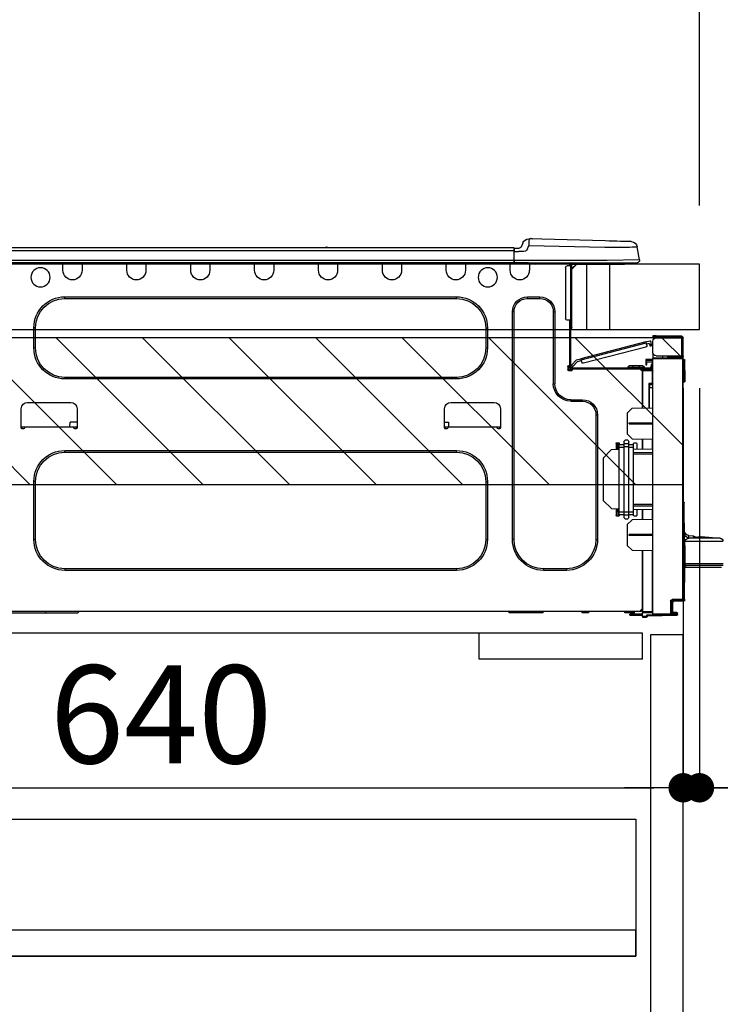
# Model space of a CAD drawing. Extents: x 83844 to 110317, y -22065 to -13195.
# Drawn here: x 108286 to 108715, y -19466 to -18863 of the extents above; entities that cross this region are included whole.
import ezdxf

# ---------------------------------------------------------------- set-up
doc = ezdxf.new("R2010")
doc.units = 0
doc.header["$LTSCALE"] = 50
doc.header["$MEASUREMENT"] = 0
doc.linetypes.add('HIDDEN', pattern=[0.375, 0.25, -0.125])
doc.layers.get('0').update_dxf_attribs({"linetype": 'CONTINUOUS'})
doc.layers.get('DEFPOINTS').update_dxf_attribs({"color": 146, "linetype": 'CONTINUOUS'})
for name, color, linetype in [('121-キャビネット（中）', 253, 'HIDDEN'), ('126-甲板', 2, 'CONTINUOUS'), ('150-機器', 8, 'CONTINUOUS'), ('166-寸法B', 11, 'CONTINUOUS'), ('180-補助', 161, 'CONTINUOUS')]:
    doc.layers.add(name, color=color, linetype=linetype)
doc.styles.add('KH001', font='txt')
doc.dimstyles.new('KH1xx030', dxfattribs={"dimscale": 30, "dimtxt": 2, "dimasz": 0.6, "dimexe": 0.3, "dimexo": 1.2, "dimgap": 0.5, "dimtad": 3, "dimdec": 1, "dimdsep": 46, "dimlunit": 6, "dimtxsty": 'KH001', "dimblk": 'DOT', "dimcen": 1, "dimdle": 1, "dimclrd": 256, "dimclre": 256, "dimclrt": 256, "dimadec": 0, "dimazin": 0, "dimtfac": 1, "dimtdec": 1, "dimtix": 1, "dimtmove": 2, "dimatfit": 3, "dimldrblk": 'CLOSEDBLANK', "dimfxl": 1, "dimtolj": 1, "dimtzin": 0, "dimlwd": -1, "dimlwe": -1, "dimarcsym": 0})

# ---------------------------------------------------------------- blocks, each defined once
blk = doc.blocks.new('_Dot')
at = {"color": 0, "linetype": 'ByBlock', "lineweight": -2}
blk.add_line((-0.5, 0), (-1, 0), dxfattribs=at)
at = {"color": 0, "linetype": 'ByBlock', "const_width": 0.5}
blk.add_lwpolyline([(-0.25, 0, 1), (0.25, 0, 1)], format="xyb", close=True, dxfattribs=at)
blk = doc.blocks.new('*D146')
at = {"layer": '166-寸法B', "transparency": 16777216}
for p, q in [((107902.54, -18740.54), (107902.54, -18688.05)), ((108702.54, -18976.51), (108702.54, -18688.05)), ((108684.54, -18697.05), (107920.54, -18697.05))]:
    blk.add_line(p, q, dxfattribs=at)
at = {"layer": 'DEFPOINTS', "color": 0, "transparency": 16777216}
for p in [(107902.54, -18697.05), (107902.54, -18776.54), (108702.54, -19012.51)]:
    blk.add_point(p, dxfattribs=at)
at = {"layer": '166-寸法B', "transparency": 16777216, "xscale": 18, "yscale": 18, "zscale": 18, "rotation": 180}
blk.add_blockref('_Dot', (107902.54, -18697.05), dxfattribs=at)
at = {"layer": '166-寸法B', "transparency": 16777216, "xscale": 18, "yscale": 18, "zscale": 18}
blk.add_blockref('_Dot', (108702.54, -18697.05), dxfattribs=at)
at = {"layer": '166-寸法B', "transparency": 16777216, "insert": (108302.54, -18652.05), "char_height": 60, "attachment_point": 5, "style": 'KH001'}
blk.add_mtext('\\A1;800', dxfattribs=at)
blk = doc.blocks.new('_ClosedBlank')
at = {"color": 0, "linetype": 'ByBlock', "lineweight": -2}
for p, q in [((-1, 0.167), (0, 0)), ((-1, 0.167), (-1, -0.167)), ((0, 0), (-1, -0.167))]:
    blk.add_line(p, q, dxfattribs=at)
blk = doc.blocks.new('HT-F6S_D')
at = {"layer": '150-機器', "color": 13, "linetype": 'Continuous'}
for p, q in [((3.67, 12.98), (3.87, 12.98)), ((3.87, 12.98), (4.46, 13)), ((4.46, 13), (5.41, 13.02)), ((5.41, 13.02), (6.72, 13.06)), ((6.72, 13.06), (8.35, 13.1)), ((8.35, 13.1), (10.25, 13.15)), ((10.25, 13.15), (12.39, 13.2)), ((12.39, 13.2), (14.7, 13.26)), ((14.7, 13.26), (17.14, 13.33)), ((17.14, 13.33), (19.64, 13.39)), ((19.64, 13.39), (66.27, 14.62)), ((66.27, 14.62), (66.27, 14.54)), ((66.27, 14.54), (66.27, 14.32)), ((66.27, 14.32), (66.28, 13.96)), ((66.28, 13.96), (66.3, 13.47)), ((66.3, 13.47), (66.31, 12.88)), ((66.31, 12.88), (66.33, 12.2)), ((66.33, 12.2), (66.35, 11.46)), ((66.37, 14.62), (66.37, 14.62)), ((69.98, 12.21), (70.9, 10.02)), ((69.98, 12.21), (70.9, 10.02)), ((69.98, 12.21), (69.98, 12.21)), ((-1.45, 1.72), (-0.08, 9.72)), ((0.12, 9.72), (-0.08, 9.72)), ((0.72, 9.71), (0.12, 9.72)), ((1.71, 9.7), (0.72, 9.71)), ((3.06, 9.68), (1.71, 9.7)), ((4.76, 9.66), (3.06, 9.68)), ((6.76, 9.64), (4.76, 9.66)), ((9.02, 9.61), (6.76, 9.64)), ((11.5, 9.58), (9.02, 9.61)), ((14.15, 9.55), (11.5, 9.58)), ((16.92, 9.51), (14.15, 9.55)), ((19.74, 9.48), (16.92, 9.51)), ((66.37, 10.7), (19.74, 9.48)), ((66.35, 11.46), (66.37, 10.7)), ((67.28, 8.51), (66.37, 10.7)), ((67.28, 8.51), (67.81, 7.65)), ((67.81, 7.65), (68.43, 7.2)), ((68.43, 7.2), (69.74, 6.87)), ((69.74, 6.87), (72.7, 6.85)), ((70.9, 10.02), (70.9, 10.02)), ((72.7, 8.81), (75.31, 8.81)), ((75.31, 6.85), (72.7, 6.85)), ((75.31, 7.24), (75.31, 8.91)), ((75.31, 8.81), (75.31, 7.24)), ((75.31, 8.32), (75.31, 7.24)), ((75.31, 0.59), (75.31, 7.24)), ((75.61, 7.24), (75.31, 7.24)), ((75.61, 9.2), (429.43, 9.2)), ((75.61, 9.2), (75.61, 9.17)), ((75.61, 9.17), (75.61, 9.05)), ((75.61, 9.05), (75.61, 8.87)), ((75.61, 8.87), (75.61, 8.63)), ((75.61, 8.63), (75.61, 8.33)), ((75.61, 8.33), (75.61, 7.99)), ((75.61, 7.99), (75.61, 7.63)), ((75.61, 7.63), (75.61, 7.24)), ((75.61, 7.24), (75.61, 1.47)), ((75.61, 7.24), (429.43, 7.24)), ((189.82, 9.4), (191.08, 9.4)), ((190.4, 9.69), (190.49, 9.69)), ((190.49, 9.69), (190.49, 9.69)), ((-1.45, 1.72), (18.37, 1.47)), ((18.37, 0), (0, 0)), ((8.76, -0.88), (8.76, 0)), ((18.37, 1.47), (75.31, 1.47)), ((75.31, 0), (18.37, 0)), ((38.13, 0), (38.13, -0.88)), ((62.47, -0.74), (62.44, 0)), ((64.43, -0.69), (64.4, 0)), ((66.08, 0), (66.08, -0.69)), ((66.67, 0), (66.67, -0.1)), ((67.34, 0), (67.34, -0.1)), ((67.34, 0), (67.34, -0.1)), ((70.6, -0.1), (70.59, 0)), ((70.6, -0.1), (70.59, 0)), ((71.58, -0.1), (71.57, 0)), ((71.58, -0.1), (71.57, 0)), ((71.58, -0.1), (71.57, 0)), ((71.58, -0.1), (71.57, 0)), ((71.57, 0), (71.58, -0.1)), ((71.57, 0), (71.58, -0.1)), ((71.57, 0), (71.58, -0.1)), ((71.57, 0), (71.58, -0.1)), ((73.54, -0.1), (73.53, 0)), ((75.31, 0.59), (75.31, 0)), ((75.31, 0), (429.72, 0)), ((75.61, 1.47), (429.43, 1.47)), ((77.24, -0.1), (77.24, 0)), ((77.83, -0.69), (77.83, 0)), ((105.24, 0), (105.24, -0.69)), ((105.83, 0), (105.83, -0.1)), ((116.41, -0.1), (116.41, 0)), ((116.99, -0.69), (116.99, 0)), ((144.41, 0), (144.41, -0.69)), ((144.99, 0), (144.99, -0.1)), ((155.57, -0.1), (155.57, 0)), ((156.15, -0.69), (156.15, 0)), ((183.57, 0), (183.57, -0.69)), ((184.15, 0), (184.15, -0.1)), ((194.73, -0.1), (194.73, 0)), ((195.31, -0.69), (195.31, 0)), ((222.73, 0), (222.73, -0.69)), ((223.31, 0), (223.31, -0.1)), ((233.89, -0.1), (233.89, 0)), ((234.48, -0.69), (234.48, 0)), ((261.89, 0), (261.89, -0.69)), ((262.48, 0), (262.48, -0.1)), ((273.05, -0.1), (273.05, 0)), ((273.64, -0.69), (273.64, 0)), ((301.05, 0), (301.05, -0.69)), ((301.64, 0), (301.64, -0.1)), ((312.21, -0.1), (312.21, 0)), ((312.8, -0.69), (312.8, 0)), ((340.21, 0), (340.21, -0.69)), ((340.8, 0), (340.8, -0.1)), ((351.37, -0.1), (351.37, 0)), ((351.96, -0.69), (351.96, 0)), ((8.76, -0.88), (7.78, -0.88)), ((38.13, -0.88), (8.76, -0.88)), ((37.01, -0.88), (39.94, -3.82)), ((37.27, -0.88), (39.94, -3.56)), ((39.94, -0.88), (38.13, -0.88)), ((39.94, -1.86), (39.94, -0.88)), ((39.94, -35.15), (39.94, -1.86)), ((39.94, -1.86), (40.92, -1.86)), ((40.53, -0.1), (40.73, -0.1)), ((40.73, -0.1), (40.73, -0.29)), ((40.92, -0.49), (40.92, -0.88)), ((40.92, -0.88), (40.92, -1.86)), ((40.92, -1.86), (40.92, -35.15)), ((40.92, -1.86), (42.88, -1.86)), ((41.51, -0.2), (41.51, -1.86)), ((42.1, -0.2), (41.51, -0.2)), ((43.86, -2.84), (43.86, -34.17)), ((64.43, -0.69), (62.47, -0.74)), ((65, -0.67), (64.43, -0.69)), ((65.55, -0.66), (65, -0.67)), ((66.06, -0.65), (65.55, -0.66)), ((66.08, -0.64), (65.62, -0.66)), ((66.08, -0.64), (66.06, -0.65)), ((66.08, -0.69), (77.83, -0.69)), ((66.08, -0.69), (66.08, -4.6)), ((66.67, -0.1), (77.24, -0.1)), ((77.83, -4.6), (77.83, -0.69)), ((105.24, -0.69), (116.99, -0.69)), ((105.24, -0.69), (105.24, -4.6)), ((105.83, -0.1), (116.41, -0.1)), ((116.99, -4.6), (116.99, -0.69)), ((144.41, -0.69), (156.15, -0.69)), ((144.41, -0.69), (144.41, -4.6)), ((144.99, -0.1), (155.57, -0.1)), ((156.15, -4.6), (156.15, -0.69)), ((183.57, -0.69), (195.31, -0.69)), ((183.57, -0.69), (183.57, -4.6)), ((184.15, -0.1), (194.73, -0.1)), ((195.31, -4.6), (195.31, -0.69)), ((222.73, -0.69), (234.48, -0.69)), ((222.73, -0.69), (222.73, -4.6)), ((223.31, -0.1), (233.89, -0.1)), ((234.48, -4.6), (234.48, -0.69)), ((261.89, -0.69), (273.64, -0.69)), ((261.89, -0.69), (261.89, -4.6)), ((262.48, -0.1), (273.05, -0.1)), ((273.64, -4.6), (273.64, -0.69)), ((301.05, -0.69), (312.8, -0.69)), ((301.05, -0.69), (301.05, -4.6)), ((301.64, -0.1), (312.21, -0.1)), ((312.8, -4.6), (312.8, -0.69)), ((340.21, -0.69), (351.96, -0.69)), ((340.21, -0.69), (340.21, -4.6)), ((340.8, -0.1), (351.37, -0.1)), ((351.96, -4.6), (351.96, -0.69)), ((67.26, -20.85), (59.62, -20.85)), ((59.62, -21.83), (59.62, -20.85)), ((67.26, -21.83), (59.62, -21.83)), ((67.26, -21.83), (67.26, -20.85)), ((350.78, -20.85), (110.73, -20.85)), ((110.73, -21.83), (110.73, -20.85)), ((350.78, -21.83), (110.73, -21.83)), ((350.78, -21.83), (350.78, -20.85)), ((50.42, -30.06), (50.42, -74.11)), ((51.4, -30.06), (50.42, -30.06)), ((51.4, -30.06), (51.4, -74.11)), ((75.48, -30.06), (76.46, -30.06)), ((75.48, -169.47), (75.48, -30.06)), ((76.46, -169.47), (76.46, -30.06)), ((39.94, -37.5), (39.94, -35.15)), ((40.92, -35.15), (39.94, -35.15)), ((40.73, -35.15), (40.73, -37.5)), ((40.92, -35.15), (40.92, -63.73)), ((40.92, -35.15), (42.88, -35.15)), ((41.51, -35.15), (41.51, -63.05)), ((39.94, -37.5), (40.73, -37.5)), ((39.94, -39.65), (39.94, -37.5)), ((40.73, -37.5), (40.92, -37.5)), ((40.73, -37.5), (40.73, -40.43)), ((40.73, -40.43), (40.92, -40.43)), ((91.73, -39.85), (91.73, -52.18)), ((92.71, -39.85), (91.73, -39.85)), ((92.71, -39.85), (92.71, -52.18)), ((368.8, -39.85), (369.78, -39.85)), ((368.8, -52.18), (368.8, -39.85)), ((369.78, -52.18), (369.78, -39.85)), ((-28.2, -45.9), (-28.2, -46)), ((-28.2, -57.06), (-28.2, -46)), ((-28.2, -46), (-27.12, -46)), ((-27.61, -45.9), (-27.61, -46)), ((-11.55, -44.82), (-27.12, -44.82)), ((-27.12, -45.41), (-11.55, -45.41)), ((-27.12, -46), (-27.12, -57.06)), ((-11.55, -46), (-27.12, -46)), ((-17.82, -45.41), (-17.82, -46)), ((-13.12, -46), (-13.12, -45.41)), ((-11.55, -45.41), (-11.55, -44.82)), ((-11.55, -44.82), (-9.59, -44.82)), ((-9.59, -45.41), (-11.55, -45.41)), ((-9.59, -44.82), (-9.59, -45.41)), ((-9.59, -55.1), (-9.59, -47.95)), ((-5.41, -48.46), (-7.69, -47.87)), ((-9.04, -50.74), (-9.02, -50.69)), ((-9.04, -50.76), (-9.04, -50.74)), ((-7.91, -51.05), (-9.04, -50.76)), ((-9.02, -50.69), (-9, -50.6)), ((-9, -50.6), (-8.97, -50.48)), ((-8.97, -50.48), (-8.93, -50.34)), ((-8.93, -50.34), (-8.89, -50.18)), ((-8.89, -50.18), (-8.85, -50)), ((-8.85, -50), (-8.8, -49.81)), ((-8.8, -49.81), (-8.41, -48.3)), ((-8.8, -49.81), (-7.66, -50.11)), ((-7.9, -51.04), (-7.91, -51.05)), ((-7.89, -50.98), (-7.9, -51.04)), ((-7.86, -50.9), (-7.89, -50.98)), ((-7.83, -50.78), (-7.86, -50.9)), ((-7.8, -50.63), (-7.83, -50.78)), ((-7.75, -50.47), (-7.8, -50.63)), ((-7.71, -50.29), (-7.75, -50.47)), ((-7.66, -50.11), (-7.71, -50.29)), ((-7.66, -50.11), (-7.42, -49.16)), ((-5.71, -49.6), (-7.42, -49.16)), ((-5.95, -50.55), (-5.56, -49.03)), ((-5.56, -49.03), (-5.53, -48.92)), ((34.39, -59.36), (-5.56, -49.03)), ((-5.53, -48.92), (-5.51, -48.81)), ((-5.51, -48.81), (-5.48, -48.72)), ((-5.48, -48.72), (-5.46, -48.63)), ((-5.46, -48.63), (-5.44, -48.56)), ((-5.44, -48.56), (-5.43, -48.51)), ((-5.43, -48.51), (-5.42, -48.47)), ((-5.42, -48.47), (-5.41, -48.46)), ((-5.41, -48.46), (34.54, -58.8)), ((-5.25, -51.74), (32.8, -61.58)), ((92.71, -52.18), (91.73, -52.18)), ((368.8, -52.18), (369.78, -52.18)), ((-29.47, -72.06), (-29.31, -59.71)), ((-28.98, -72.06), (-28.82, -59.71)), ((-28.82, -59.71), (-28.82, -59.23)), ((-28.82, -59.23), (-28.64, -59.23)), ((-28.64, -59.71), (-28.82, -59.71)), ((-28.64, -59.71), (-28.64, -59.23)), ((-28.64, -59.23), (-28.2, -59.32)), ((-27.12, -57.06), (-28.2, -57.06)), ((-28.2, -57.06), (-28.2, -57.16)), ((-28.2, -206.33), (-28.2, -58.88)), ((-28.2, -58.88), (-27.71, -58.88)), ((-27.71, -58.39), (-9.59, -58.23)), ((-9.59, -58.72), (-27.71, -58.88)), ((-27.71, -58.88), (-27.71, -206.33)), ((-27.61, -57.06), (-27.61, -57.16)), ((-11.55, -57.06), (-27.12, -57.06)), ((-19.87, -57.65), (-27.12, -57.65)), ((-19.87, -58.23), (-27.12, -58.23)), ((-19.87, -57.06), (-19.87, -57.51)), ((-19.45, -57.51), (-19.87, -57.51)), ((-19.87, -58.23), (-19.87, -57.65)), ((-19.87, -57.65), (-19.38, -57.65)), ((-19.38, -58.23), (-19.87, -58.23)), ((-19.45, -57.51), (-19.45, -57.06)), ((-19.38, -57.51), (-19.45, -57.51)), ((-19.38, -57.65), (-19.38, -57.06)), ((-19.38, -57.65), (-19.38, -58.23)), ((-19.38, -58.32), (-19.38, -58.23)), ((-18.51, -57.06), (-18.51, -58.31)), ((-15.71, -58.29), (-15.71, -57.06)), ((-9.59, -56.08), (-9.86, -56.08)), ((-9.66, -55.59), (-9.59, -55.59)), ((-9.59, -56.08), (-9.59, -58.23)), ((-9.59, -58.23), (-9.59, -58.72)), ((-9.59, -215.3), (-9.59, -58.72)), ((-9.59, -59.27), (-5.29, -59.2)), ((-5.29, -59.68), (-9.59, -59.76)), ((-5.29, -59.2), (-5.29, -59.68)), ((-5.29, -59.68), (-5.29, -60.71)), ((34, -60.88), (34.39, -59.36)), ((36.61, -60.55), (34.24, -59.93)), ((34.42, -59.25), (34.39, -59.36)), ((34.45, -59.15), (34.42, -59.25)), ((34.47, -59.05), (34.45, -59.15)), ((34.49, -58.96), (34.47, -59.05)), ((34.51, -58.89), (34.49, -58.96)), ((34.53, -58.84), (34.51, -58.89)), ((34.54, -58.8), (34.53, -58.81)), ((34.53, -58.81), (34.53, -58.84)), ((37.24, -59.49), (34.54, -58.8)), ((37.24, -59.49), (40.25, -62.71)), ((-9.11, -66.18), (-9.59, -66.18)), ((-9.11, -65.7), (-3.33, -65.59)), ((-3.33, -66.08), (-9.11, -66.18)), ((-9.11, -66.18), (-9.11, -74)), ((-5.29, -60.71), (-9.1, -60.77)), ((-9.1, -60.77), (-9.1, -62.36)), ((-9.1, -62.36), (-8.52, -62.36)), ((-9.1, -63.34), (-9.1, -62.36)), ((-8.52, -63.34), (-9.1, -63.34)), ((-9.1, -63.73), (-9.1, -63.34)), ((-9.1, -63.73), (-9.1, -65.09)), ((-9.1, -65.09), (-3.33, -65.19)), ((-8.52, -62.36), (-8.52, -63.34)), ((-8.52, -63.73), (-8.52, -63.34)), ((-8.52, -65.1), (-8.52, -64.91)), ((-8.52, -64.91), (-7.93, -64.91)), ((40.34, -64.32), (-7.93, -64.32)), ((-2.25, -64.91), (-7.93, -64.91)), ((-6.56, -64.91), (-6.56, -65.13)), ((-5.87, -61.48), (-5.87, -61.09)), ((-5.29, -61.48), (-5.87, -61.48)), ((-5.87, -62.46), (-5.87, -61.48)), ((-5.29, -62.46), (-5.87, -62.46)), ((-5.36, -60.71), (-5.31, -60.88)), ((-5.31, -60.88), (-5.29, -61.09)), ((-5.29, -61.09), (-5.29, -61.48)), ((-5.29, -61.48), (-5.29, -62.46)), ((-4.21, -63.93), (-4.21, -64.32)), ((-1.27, -63.93), (-4.21, -63.93)), ((-3.43, -63.15), (-1.27, -63.15)), ((-3.33, -65.59), (-3.33, -65.19)), ((-2.25, -65.4), (-3.33, -65.4)), ((-3.33, -65.59), (-3.33, -65.99)), ((-3.33, -65.74), (-2.32, -65.75)), ((-3.33, -88.93), (-3.33, -65.99)), ((-3.33, -65.99), (-2.74, -65.99)), ((-3.33, -66.08), (-3.33, -88.93)), ((-2.25, -65.5), (-2.25, -64.91)), ((39.65, -64.91), (-2.25, -64.91)), ((-1.27, -63.15), (2.64, -63.15)), ((-1.27, -63.15), (-1.27, -63.93)), ((-1.27, -63.93), (-1.27, -64.32)), ((2.64, -63.93), (-1.27, -63.93)), ((2.64, -63.15), (4.8, -63.15)), ((2.64, -63.15), (2.64, -63.93)), ((2.64, -63.93), (2.64, -64.32)), ((5.58, -63.93), (2.64, -63.93)), ((5.58, -63.93), (5.58, -64.32)), ((39.4, -63.51), (36.61, -60.55)), ((39.4, -63.51), (40.25, -62.71)), ((39.53, -63.65), (39.4, -63.51)), ((39.65, -63.78), (39.53, -63.65)), ((39.77, -63.91), (39.65, -63.78)), ((40.34, -64.91), (39.65, -64.91)), ((39.65, -65.5), (39.65, -64.91)), ((42, -65.4), (39.65, -65.4)), ((39.87, -64.01), (39.77, -63.91)), ((41.8, -65.89), (39.85, -65.89)), ((39.95, -64.1), (39.87, -64.01)), ((40.02, -64.17), (39.95, -64.1)), ((40.05, -64.21), (40.02, -64.17)), ((40.07, -64.22), (40.05, -64.21)), ((40.92, -63.42), (40.07, -64.22)), ((42.1, -65.99), (40.14, -65.99)), ((40.25, -62.71), (40.38, -62.85)), ((40.38, -62.85), (40.51, -62.98)), ((40.51, -62.98), (40.63, -63.1)), ((40.63, -63.1), (40.73, -63.21)), ((40.73, -63.21), (40.81, -63.3)), ((40.81, -63.3), (40.87, -63.37)), ((40.87, -63.37), (40.91, -63.41)), ((40.91, -63.41), (40.92, -63.42)), ((41.51, -63.05), (41.51, -63.73)), ((41.51, -63.05), (42.1, -63.05)), ((42, -63.05), (42, -65.5)), ((42.59, -63.54), (42.59, -65.5)), ((-29.47, -72.06), (-28.98, -72.06)), ((-29.46, -72.55), (-29.47, -72.06)), ((-28.98, -72.06), (-28.2, -72.06)), ((-28.97, -72.55), (-28.98, -72.06)), ((110.73, -70.2), (110.73, -71.17)), ((110.73, -70.2), (350.78, -70.2)), ((110.73, -71.17), (350.78, -71.17)), ((350.78, -70.2), (350.78, -71.17)), ((-28.97, -73.03), (-28.97, -72.55)), ((-28.97, -72.55), (-28.2, -72.55)), ((-28.2, -73.03), (-28.97, -73.03)), ((-9.11, -74), (-9.59, -74)), ((-9.59, -74.47), (-9.23, -74.48)), ((-7.64, -76.46), (-9.59, -76.43)), ((-9.11, -74), (-7.16, -74)), ((-7.64, -74.49), (-9.1, -74.49)), ((-8.34, -74.49), (-7.64, -74.51)), ((-7.64, -75.34), (-7.64, -74.49)), ((-7.64, -75.34), (-7.64, -76.46)), ((-7.64, -88.86), (-7.64, -76.46)), ((-7.16, -74), (-7.16, -88.87)), ((51.4, -74.11), (50.42, -74.11)), ((40.63, -83.9), (33.48, -83.9)), ((33.48, -84.88), (33.48, -83.9)), ((40.63, -84.88), (40.63, -83.9)), ((3.13, -89.05), (-9.59, -88.82)), ((6.07, -92.09), (3.13, -89.05)), ((40.63, -84.88), (33.48, -84.88)), ((83.8, -89.48), (83.8, -101.23)), ((114.15, -85.57), (87.72, -85.57)), ((118.07, -101.23), (118.07, -89.48)), ((343.24, -89.48), (343.24, -101.23)), ((373.59, -85.57), (347.16, -85.57)), ((377.51, -101.23), (377.51, -89.48)), ((6.07, -92.09), (6.07, -104.8)), ((24.28, -93.1), (24.28, -169.47)), ((25.26, -93.1), (24.28, -93.1)), ((25.26, -93.1), (25.26, -169.47)), ((4.9, -98.01), (-9.59, -97.93)), ((4.9, -98.67), (-9.59, -98.75)), ((4.9, -98.67), (4.9, -98.01)), ((83.8, -100.64), (85.76, -100.64)), ((84.29, -100.64), (84.27, -101.72)), ((84.29, -101.72), (85.27, -101.72)), ((85.76, -101.23), (85.76, -100.64)), ((85.76, -100.64), (116.11, -100.64)), ((115.61, -97.71), (115.56, -100.64)), ((118.07, -97.71), (115.61, -97.71)), ((116.11, -100.64), (118.07, -100.64)), ((116.11, -100.64), (116.11, -101.23)), ((116.6, -101.72), (117.58, -101.72)), ((117.6, -101.72), (117.58, -100.64)), ((343.24, -97.71), (347.59, -97.71)), ((343.24, -100.64), (345.2, -100.64)), ((343.73, -100.64), (343.72, -101.72)), ((343.73, -101.72), (344.71, -101.72)), ((345.2, -101.23), (345.2, -100.64)), ((345.2, -100.64), (375.55, -100.64)), ((347.64, -100.64), (347.59, -97.71)), ((375.55, -100.64), (377.51, -100.64)), ((375.55, -100.64), (375.55, -101.23)), ((376.04, -101.72), (377.02, -101.72)), ((377.04, -101.72), (377.02, -100.64)), ((3.08, -107.79), (-9.59, -108.01)), ((-9.11, -108), (-9.11, -114.13)), ((-3.33, -114.23), (-3.33, -107.9)), ((-3.33, -107.9), (-3.33, -114.23)), ((3.08, -107.79), (6.07, -104.8)), ((-9.59, -114.12), (2.15, -114.33)), ((0.2, -110.73), (0.2, -114.29)), ((1.66, -110.24), (0.69, -110.24)), ((2.15, -111.36), (2.15, -110.73)), ((2.15, -113.04), (2.15, -111.36)), ((5.09, -111.36), (2.15, -111.36)), ((5.09, -113.04), (2.15, -113.04)), ((2.15, -152.53), (2.15, -113.04)), ((5.09, -111.02), (5.09, -109.89)), ((5.09, -111.02), (8.03, -111.02)), ((5.09, -112.7), (5.09, -111.02)), ((5.09, -152.88), (5.09, -112.7)), ((5.09, -112.7), (8.03, -112.7)), ((8.03, -111.02), (8.03, -109.89)), ((8.03, -112.7), (8.03, -111.02)), ((10.96, -111.36), (8.03, -111.36)), ((8.03, -152.88), (8.03, -112.7)), ((10.96, -113.04), (8.03, -113.04)), ((10.96, -110.73), (10.96, -111.36)), ((10.96, -113.04), (10.96, -111.36)), ((10.96, -152.53), (10.96, -113.04)), ((10.96, -114.48), (15.86, -114.57)), ((12.43, -110.24), (11.45, -110.24)), ((11.84, -114.5), (11.85, -114.35)), ((11.87, -112.78), (11.85, -114.35)), ((11.85, -114.5), (11.85, -114.35)), ((11.85, -114.35), (12.92, -114.35)), ((11.87, -112.71), (11.88, -112.62)), ((11.87, -112.76), (11.87, -112.71)), ((11.87, -112.78), (11.87, -112.76)), ((11.93, -112.78), (11.87, -112.78)), ((11.88, -112.19), (11.89, -112.01)), ((11.88, -112.36), (11.88, -112.19)), ((11.88, -112.5), (11.88, -112.36)), ((11.88, -112.62), (11.88, -112.5)), ((11.92, -110.24), (11.89, -111.82)), ((11.89, -111.82), (11.95, -111.82)), ((11.89, -112.01), (11.89, -111.82)), ((11.91, -114.35), (11.98, -110.24)), ((12.92, -110.73), (12.92, -114.52)), ((20.76, -119.64), (15.86, -114.57)), ((-9.59, -116.29), (2.15, -116.35)), ((2.15, -117.04), (-9.59, -117.1)), ((20.76, -119.64), (20.76, -145.66)), ((350.78, -115.03), (110.73, -115.03)), ((110.73, -116.01), (110.73, -115.03)), ((350.78, -116.01), (110.73, -116.01)), ((350.78, -116.01), (350.78, -115.03)), ((91.73, -134.03), (91.73, -169.47)), ((92.71, -134.03), (91.73, -134.03)), ((92.71, -134.03), (92.71, -169.47)), ((368.8, -169.47), (368.8, -134.03)), ((368.8, -134.03), (369.78, -134.03)), ((369.78, -169.47), (369.78, -134.03)), ((-29.06, -169.19), (-28.78, -149.49)), ((-28.78, -206.41), (-28.78, -147.12)), ((-28.3, -147.12), (-28.78, -147.12)), ((-28.69, -146.82), (-28.67, -146.79)), ((-28.67, -146.79), (-28.59, -146.72)), ((-28.65, -146.78), (-28.2, -146.31)), ((-28.59, -146.72), (-28.47, -146.6)), ((-28.47, -146.6), (-28.45, -146.58)), ((-28.2, -147.01), (-28.3, -147.12)), ((-28.3, -147.12), (-28.3, -206.41)), ((-9.59, -148.11), (2.15, -148.17)), ((2.15, -148.86), (-9.59, -148.92)), ((15.77, -150.64), (10.96, -150.73)), ((11.13, -155.15), (11.21, -150.72)), ((12.3, -155.27), (12.14, -150.71)), ((12.92, -150.69), (12.92, -154.78)), ((15.77, -150.64), (20.76, -145.66)), ((2.15, -150.88), (-9.59, -151.09)), ((-9.11, -151.08), (-9.11, -157.21)), ((-3.33, -157.31), (-3.33, -150.98)), ((-3.33, -150.98), (-3.33, -157.31)), ((0.2, -150.92), (0.2, -154.78)), ((0.69, -155.27), (1.66, -155.27)), ((2.15, -154.22), (2.15, -152.53)), ((5.09, -152.53), (2.15, -152.53)), ((5.09, -154.22), (2.15, -154.22)), ((2.15, -154.78), (2.15, -154.22)), ((5.09, -152.88), (8.03, -152.88)), ((5.09, -154.56), (5.09, -152.88)), ((5.09, -154.56), (8.03, -154.56)), ((5.09, -155.69), (5.09, -154.56)), ((10.96, -152.53), (8.03, -152.53)), ((8.03, -154.56), (8.03, -152.88)), ((10.96, -154.22), (8.03, -154.22)), ((8.03, -155.69), (8.03, -154.56)), ((10.96, -154.22), (10.96, -152.53)), ((10.96, -154.22), (10.96, -154.78)), ((11.45, -155.27), (12.43, -155.27)), ((-9.59, -157.2), (3.13, -157.42)), ((6.07, -160.46), (3.13, -157.42)), ((6.07, -160.46), (6.07, -173.18)), ((-39.14, -167.75), (-50.78, -168.72)), ((-50.78, -168.72), (-31.72, -168.72)), ((-39.14, -168.28), (-39.14, -167.75)), ((-36.21, -168.06), (-37.18, -168.14)), ((-34.25, -167.87), (-34.36, -167.89)), ((-31.68, -167.12), (-34.25, -167.34)), ((-34.25, -167.34), (-34.25, -167.54)), ((-34.25, -167.54), (-34.25, -167.87)), ((-31.72, -168.72), (-31.71, -168.57)), ((-31.71, -168.57), (-31.7, -168.07)), ((-31.7, -168.07), (-31.69, -167.37)), ((-31.69, -167.37), (-31.68, -167.12)), ((-31.68, -167.12), (-31.68, -167.14)), ((-9.59, -166.46), (4.9, -166.54)), ((-9.59, -167.28), (4.9, -167.2)), ((4.9, -167.2), (4.9, -166.54)), ((-29.13, -170.64), (-52.58, -170.64)), ((-29.24, -175.72), (-29.13, -170.64)), ((-29.04, -170.65), (-29.12, -175.73)), ((3.08, -176.17), (6.07, -173.18)), ((25.26, -169.47), (24.28, -169.47)), ((75.48, -169.47), (76.46, -169.47)), ((92.71, -169.47), (91.73, -169.47)), ((368.8, -169.47), (369.78, -169.47)), ((-29.39, -184.53), (-29.24, -175.72)), ((-29.12, -175.73), (-29.26, -184.54)), ((3.08, -176.17), (-9.59, -176.39)), ((-9.11, -176.38), (-9.11, -213.72)), ((-3.33, -212.45), (-3.33, -176.28)), ((-3.33, -176.28), (-3.33, -213.82)), ((-52.77, -184.55), (-29.39, -184.55)), ((-52.76, -185.54), (-29.31, -185.54)), ((-30.21, -186.5), (-51.78, -186.5)), ((-30.21, -186.5), (-29.62, -186.27)), ((-29.62, -186.27), (-29.46, -186.08)), ((-29.46, -186.08), (-29.36, -185.87)), ((-29.39, -184.54), (-29.39, -184.53)), ((-29.39, -184.55), (-29.39, -184.54)), ((-29.36, -185.87), (-29.34, -185.78)), ((-29.32, -184.27), (-29.31, -184.18)), ((-29.32, -184.55), (-29.32, -184.27)), ((-29.32, -184.57), (-29.32, -184.55)), ((-29.32, -184.55), (-29.32, -184.55)), ((-29.31, -185.54), (-29.32, -184.57)), ((-29.31, -184.15), (-29.3, -184.14)), ((-29.31, -184.18), (-29.31, -184.15)), ((-29.3, -184.14), (-29.3, -184.14)), ((-29.3, -184.14), (-29.29, -184.14)), ((-29.29, -184.14), (-29.29, -184.15)), ((-29.29, -184.15), (-29.29, -184.17)), ((-29.29, -184.17), (-29.28, -184.27)), ((-29.28, -184.27), (-29.27, -184.39)), ((-29.27, -184.39), (-29.27, -184.54)), ((-29.27, -184.54), (-29.25, -185.54)), ((-29.26, -184.55), (-29.26, -184.54)), ((-29.26, -184.54), (-29.26, -184.54)), ((-29.26, -184.54), (-29.26, -184.54)), ((-29.26, -184.54), (-29.26, -184.55)), ((-28.78, -184.55), (-29.26, -184.55)), ((-28.97, -206.1), (-29.25, -186.02)), ((43.27, -187.48), (43.27, -188.46)), ((43.27, -187.48), (57.47, -187.48)), ((43.27, -188.46), (57.47, -188.46)), ((57.47, -187.48), (57.47, -188.46)), ((110.73, -187.48), (110.73, -188.46)), ((110.73, -187.48), (350.78, -187.48)), ((110.73, -188.46), (350.78, -188.46)), ((350.78, -187.48), (350.78, -188.46)), ((-28.97, -206.1), (-28.97, -207.36)), ((-28.78, -206.41), (-28.3, -206.41)), ((-28.3, -206.41), (-28.19, -206.41)), ((-21.09, -207.03), (-28.3, -206.9)), ((-28.2, -206.33), (-27.71, -206.33)), ((-27.5, -207.06), (-27.99, -207.06)), ((-27.71, -206.33), (-21.44, -206.38)), ((-21.44, -206.87), (-27.71, -206.82)), ((-27.5, -207.06), (-27.5, -206.91)), ((-21.26, -207.06), (-27.5, -207.06)), ((-21.93, -214.24), (-21.93, -208.08)), ((-21.45, -208.08), (-21.93, -208.08)), ((-21.45, -208.08), (-21.45, -214.72)), ((-20.95, -208.08), (-21.45, -208.08)), ((-21.44, -207.59), (-20.95, -207.59)), ((-21.26, -207.04), (-21.26, -207.02)), ((-21.26, -207.06), (-21.26, -207.04)), ((-21.11, -207.05), (-21.26, -207.06)), ((-21.06, -207.06), (-21.12, -207.05)), ((-21.07, -207.04), (-21.11, -207.05)), ((-20.47, -207.36), (-20.95, -207.36)), ((-20.95, -215.2), (-20.95, -207.36)), ((-20.47, -207.36), (-20.47, -215.2)), ((-24.77, -214.77), (-24.29, -214.77)), ((-24.77, -215.51), (-24.77, -214.77)), ((-24.77, -215.51), (-24.29, -215.51)), ((-24.29, -214.28), (-21.93, -214.24)), ((-21.45, -214.72), (-24.29, -214.77)), ((-24.29, -214.77), (-24.29, -215.51)), ((-24.29, -215.51), (-20.79, -215.57)), ((-6.27, -216.31), (-24.29, -216)), ((-20.47, -215.2), (-20.95, -215.2)), ((-20.47, -215.2), (-9.59, -215.3)), ((-9.59, -215.79), (-20.47, -215.69)), ((-9.59, -213.72), (-9.11, -213.72)), ((-9.59, -215.3), (-9.59, -215.79)), ((-9.59, -215.76), (-5.78, -215.83)), ((-9.11, -213.72), (-3.33, -213.82)), ((-3.33, -214.31), (-9.11, -214.21)), ((-6.27, -216.66), (-6.27, -216.31)), ((-5.78, -216.66), (-6.27, -216.66)), ((-5.78, -215.83), (-5.78, -216.66)), ((-5.78, -216.66), (-3.33, -216.66)), ((-3.33, -217.15), (-5.78, -217.15)), ((-3.33, -212.45), (-2.74, -212.45)), ((-3.33, -212.94), (-2.74, -212.94)), ((-3.33, -213.52), (-2.74, -213.52)), ((-3.33, -213.82), (-3.33, -214.31)), ((-3.33, -216.66), (-3.33, -214.31)), ((-3.33, -215.29), (2.55, -215.29)), ((2.55, -215.87), (-3.33, -215.87)), ((-3.33, -216.66), (-3.33, -217.15)), ((-2.74, -212.45), (-2.74, -212.94)), ((-2.74, -213.52), (-2.74, -212.94)), ((-2.74, -212.94), (-2.25, -212.94)), ((-2.25, -213.52), (-2.74, -213.52)), ((-2.25, -212.93), (-2.25, -212.94)), ((-2.25, -213.52), (-2.25, -212.94)), ((416.18, -213.52), (-2.25, -213.52)), ((1.66, -214.5), (1.66, -213.52)), ((1.66, -214.5), (7.54, -214.5)), ((2.55, -215.29), (2.55, -215.87)), ((2.55, -215.29), (4.5, -215.29)), ((4.5, -215.87), (2.55, -215.87)), ((4.5, -215.87), (4.5, -215.29)), ((7.54, -214.5), (7.54, -213.52)), ((29.86, -213.52), (29.86, -214.5)), ((29.86, -214.5), (33.78, -214.5)), ((33.78, -214.5), (33.78, -213.52)), ((57.66, -214.5), (57.66, -213.52)), ((57.66, -214.5), (78.42, -214.5)), ((78.42, -214.5), (78.42, -213.52)), ((342.85, -214.5), (341.87, -213.52)), ((362.43, -214.5), (342.85, -214.5)), ((362.43, -214.5), (362.43, -213.52)), ((385.54, -214.5), (362.43, -214.5))]:
    blk.add_line(p, q, dxfattribs=at)
for points in [[(-7.16, -74), (-7.22, -74.07), (-7.28, -74.13), (-7.33, -74.18), (-7.39, -74.24), (-7.44, -74.29), (-7.49, -74.34), (-7.53, -74.38), (-7.56, -74.42), (-7.59, -74.45), (-7.61, -74.47), (-7.63, -74.48), (-7.64, -74.49), (-7.64, -74.49)], [(-28.97, -206.1), (-28.96, -206.1), (-28.92, -206.1), (-28.87, -206.1), (-28.79, -206.1), (-28.78, -206.1)], [(-21.93, -214.24), (-21.93, -214.25), (-21.91, -214.26), (-21.9, -214.28), (-21.87, -214.3), (-21.84, -214.34), (-21.8, -214.38), (-21.75, -214.42), (-21.71, -214.47), (-21.65, -214.52), (-21.59, -214.58), (-21.54, -214.64), (-21.48, -214.7), (-21.45, -214.72)], [(-5.78, -215.83), (-5.85, -215.89), (-5.91, -215.95), (-5.96, -216.01), (-6.02, -216.06), (-6.07, -216.11), (-6.12, -216.16), (-6.16, -216.2), (-6.19, -216.24), (-6.22, -216.27), (-6.24, -216.29), (-6.26, -216.3), (-6.27, -216.31), (-6.27, -216.31)]]:
    blk.add_lwpolyline(points, dxfattribs=at)
for centre in [(91.54, -8.91), (365.66, -8.91)]:
    blk.add_circle(centre, 5.87, dxfattribs=at)
for centre, radius, start, end in [((3.78, 9.06), 3.92, 91.5, 170.32664), ((64.9, 14.28), 0.784, 23.5498, 159.4502), ((64.9, 14.28), 0.784, 23.5498, 92.51029), ((66.37, 10.7), 3.92, 22.61987, 91.5), ((66.37, 10.7), 3.92, 22.61987, 87.69565), ((72.7, 10.77), 1.96, 202.61963, 270), ((72.7, 10.77), 1.96, 202.62029, 270), ((75.61, 8.91), 0.294, 90, 179.99996), ((189.43, 9.69), 0.49, 270, 323.1301), ((190.4, 8.96), 0.734, 90, 143.1301), ((190.49, 8.96), 0.734, 36.8699, 90), ((191.47, 9.69), 0.49, 216.8699, 270), ((191.47, 9.69), 0.49, 216.8699, 270), ((0, 1.47), 1.47, 170.32664, 270), ((7.78, 0.1), 0.979, 185.73917, 270), ((78.71, -0.05), 3.46, 153.84204, 169.28834), ((39.94, -0.88), 0.979, 0, 64.15807), ((40.34, -0.49), 0.587, 0, 56.44269), ((40.34, -0.49), 1.17, 0, 24.62432), ((42.1, 0.29), 0.49, 270, 323.1301), ((42.88, -2.84), 0.979, 0, 90), ((71.96, -4.6), 5.87, 180, 0), ((111.12, -4.6), 5.87, 180, 0), ((150.28, -4.6), 5.87, 180, 0), ((189.44, -4.6), 5.87, 180, 0), ((228.6, -4.6), 5.87, 180, 0), ((267.76, -4.6), 5.87, 180, 0), ((306.92, -4.6), 5.87, 180, 0), ((346.08, -4.6), 5.87, 180, 0), ((59.62, -30.06), 9.2, 90, 180), ((59.62, -30.06), 8.22, 90, 180), ((67.26, -30.06), 9.2, 0, 90), ((67.26, -30.06), 8.22, 0, 90), ((110.73, -39.85), 18.99, 90, 180), ((110.73, -39.85), 18.01, 90, 180), ((350.78, -39.85), 18.99, 0, 90), ((350.78, -39.85), 18.01, 0, 90), ((42.88, -34.17), 0.979, 270, 0), ((40.73, -39.65), 0.783, 180, 270), ((-27.12, -45.9), 1.08, 90, 180), ((-27.12, -45.9), 0.49, 90, 180), ((-11.55, -47.95), 1.96, 0, 90), ((-7.84, -48.44), 0.587, 75.5, 165.5), ((-5.01, -50.79), 0.979, 165.5, 255.5), ((110.73, -52.18), 18.99, 180, 270), ((110.73, -52.18), 18.01, 180, 270), ((350.78, -52.18), 18.99, 270, 0), ((350.78, -52.18), 18.01, 270, 0), ((-28.82, -59.72), 0.49, 90, 179.25), ((-29.06, -69.06), 9.34, 88.49928, 91.50072), ((-28.61, -60.42), 0.705, 53.77185, 92.62064), ((-27.12, -57.16), 1.08, 180, 270), ((-27.71, -58.88), 0.49, 90.5, 180), ((-13.68, -58.64), 14.03, 179.0003, 180.9997), ((-27.12, -57.16), 0.49, 180, 270), ((-11.55, -55.1), 1.96, 270, 0), ((-9.1, -66.18), 0.49, 91, 180), ((-2.1, -65.94), 7.02, 178.00156, 181.99844), ((-7.93, -63.73), 1.17, 180, 270), ((-7.93, -63.73), 0.587, 180, 270), ((-6.29, -61.06), 0.414, 356.09646, 55.83637), ((-3.43, -63.93), 0.783, 90, 180), ((-2.74, -65.5), 0.49, 270, 0), ((4.8, -63.93), 0.783, 0, 90), ((33.05, -60.64), 0.979, 255.5, 345.5), ((40.14, -65.5), 0.49, 180, 270), ((40.34, -63.73), 0.587, 270, 0), ((40.34, -63.73), 1.17, 270, 0), ((41.51, -65.5), 0.49, 270, 0), ((42.1, -63.54), 0.49, 0, 90), ((42.1, -65.5), 0.49, 270, 0), ((-29.22, -63.2), 9.36, 268.50114, 271.49886), ((-28.97, -72.55), 0.49, 180.75, 270), ((-9.1, -74), 0.49, 180, 270), ((-2.09, -74.13), 7.02, 179.00154, 182.99811), ((40.63, -74.11), 9.79, 270, 0), ((40.63, -74.11), 10.77, 270, 0), ((33.48, -93.1), 9.2, 90, 180), ((33.48, -93.1), 8.22, 90, 180), ((87.72, -89.48), 3.92, 90, 180), ((114.15, -89.48), 3.92, 0, 90), ((347.16, -89.48), 3.92, 90, 180), ((373.59, -89.48), 3.92, 0, 90), ((84.29, -101.23), 0.49, 180, 270), ((85.27, -101.23), 0.49, 270, 0), ((116.6, -101.23), 0.49, 180, 270), ((117.58, -101.23), 0.49, 270, 0), ((343.73, -101.23), 0.49, 180, 270), ((344.71, -101.23), 0.49, 270, 0), ((376.04, -101.23), 0.49, 180, 270), ((377.02, -101.23), 0.49, 270, 0), ((6.56, -109.89), 1.47, 90, 180), ((6.56, -109.89), 1.47, 0, 90), ((0.69, -110.73), 0.49, 90, 180), ((1.66, -110.73), 0.49, 0, 90), ((11.45, -110.73), 0.49, 90, 180), ((12.43, -110.73), 0.49, 0, 90), ((110.73, -134.03), 18.99, 90, 180), ((110.73, -134.03), 18.01, 90, 180), ((350.78, -134.03), 18.99, 0, 90), ((350.78, -134.03), 18.01, 0, 90), ((-28.29, -147.12), 0.49, 136, 180), ((-28.55, -146.96), 0.196, 135, 173.54617), ((-21.48, -139.89), 9.94, 223.90327, 226.68973), ((0.69, -154.78), 0.49, 180, 270), ((1.66, -154.78), 0.49, 270, 0), ((6.56, -155.69), 1.47, 180, 270), ((6.56, -155.69), 1.47, 270, 0), ((11.45, -154.78), 0.49, 180, 270), ((12.43, -154.78), 0.49, 270, 0), ((-50.62, -170.67), 1.96, 94.76364, 179.2), ((-39.06, -168.72), 0.979, 31.07197, 94.73706), ((-39.12, -162.76), 5.52, 269.74083, 275.70365), ((-39.45, -156.88), 11.41, 272.12148, 274.41594), ((-43.66, -91.52), 76.9, 273.79619, 274.83106), ((-38.44, -134.83), 33.31, 273.83989, 277.22411), ((-39.23, -125.5), 42.67, 274.06306, 276.55306), ((-34.17, -168.31), 0.979, 94.73727, 159.09279), ((-31.95, -165.79), 2.94, 274.53738, 359.19222), ((-31.65, -171.35), 2.64, 29.33046, 91.32555), ((-31.93, -164.2), 2.94, 274.67863, 359.2), ((-30.6, -169.15), 1.54, 323.75364, 358.50872), ((-30.84, -170.96), 1.74, 10.60533, 31.14071), ((-29.37, -173.91), 3.28, 84.20805, 85.81262), ((2.19, -169.59), 31.26, 179.2673, 181.93746), ((43.27, -169.47), 18.99, 180, 270), ((43.27, -169.47), 18.01, 180, 270), ((57.47, -169.47), 18.99, 270, 0), ((57.47, -169.47), 18.01, 270, 0), ((110.73, -169.47), 18.99, 180, 270), ((110.73, -169.47), 18.01, 180, 270), ((350.78, -169.47), 18.99, 270, 0), ((350.78, -169.47), 18.01, 270, 0), ((-30.21, -187.48), 0.979, 0.8, 90), ((-29.4, -185.02), 0.488, 87.19448, 88.90457), ((-29.4, -184.52), 0.0217, 283.94555, 337.34079), ((-30.51, -184.17), 1.19, 342.33693, 355.22558), ((-30.21, -185.54), 0.908, 344.55391, 359.8665), ((-29.67, -186.03), 0.414, 1.73408, 37.5465), ((-29.45, -176.44), 8.11, 270.92317, 271.28657), ((-29.43, -178.21), 7.33, 271.01402, 271.41274), ((-28, -184.38), 1.27, 180.43441, 187.10144), ((-29.32, -185.67), 1.14, 86.79166, 86.95344), ((-142.05, -186.2), 112.8, 0.09025, 0.33428), ((-27.99, -206.08), 0.979, 180.8, 270), ((-28.29, -206.41), 0.49, 180, 269), ((-21.29, -206.66), 7.01, 178.00085, 181.99915), ((-27.71, -206.33), 0.49, 180, 269.5), ((-13.69, -206.57), 14.03, 179.00025, 180.99976), ((-21.44, -208.08), 0.49, 90, 180), ((-14.43, -207.96), 7.02, 177.0019, 180.99838), ((-21.44, -207.36), 0.979, 0, 89.5), ((-7.41, -206.63), 14.02, 178.99999, 181.00001), ((-21.44, -207.36), 0.49, 0, 89.5), ((-24.28, -214.77), 0.49, 91, 180), ((-24.28, -215.51), 0.49, 180, 269), ((-17.28, -214.53), 7.01, 178.00085, 181.99915), ((-17.28, -215.75), 7.02, 178.00096, 181.99904), ((-20.46, -215.2), 0.49, 180, 269.5), ((-6.46, -215.45), 14.01, 178.99901, 181.00099), ((-9.1, -213.72), 0.49, 180, 269), ((-2.1, -213.96), 7.02, 178.0016, 181.9984), ((-5.78, -216.66), 0.49, 180, 270), ((1.23, -216.78), 7.02, 179.00137, 182.99836), ((-2.74, -212.94), 0.49, 0, 90)]:
    blk.add_arc(centre, radius, start, end, dxfattribs=at)
at = {"layer": 'DEFPOINTS', "color": 13, "linetype": 'Continuous'}
blk.add_line((16.8, -41.29), (16.8, 0), dxfattribs=at)
blk = doc.blocks.new('*D160')
at = {"layer": '166-寸法B', "linetype": 'ByBlock', "transparency": 16777216}
for p, q in [((108692.54, -19088.51), (108692.54, -19342.32)), ((108702.54, -19088.51), (108702.54, -19342.32)), ((108674.54, -19333.32), (108656.54, -19333.32)), ((108702.54, -19333.32), (108692.54, -19333.32)), ((108702.54, -19333.32), (108692.54, -19333.32)), ((108841.76, -19333.32), (108702.54, -19333.32)), ((108720.54, -19333.32), (108738.54, -19333.32))]:
    blk.add_line(p, q, dxfattribs=at)
at = {"layer": 'DEFPOINTS', "color": 0, "transparency": 16777216}
for p in [(108692.54, -19052.51), (108702.54, -19052.51), (108692.54, -19333.32)]:
    blk.add_point(p, dxfattribs=at)
at = {"layer": '166-寸法B', "transparency": 16777216, "xscale": 18, "yscale": 18, "zscale": 18}
blk.add_blockref('_Dot', (108692.54, -19333.32), dxfattribs=at)
at = {"layer": '166-寸法B', "transparency": 16777216, "xscale": 18, "yscale": 18, "zscale": 18, "rotation": 180}
blk.add_blockref('_Dot', (108702.54, -19333.32), dxfattribs=at)
at = {"layer": '166-寸法B', "transparency": 16777216, "insert": (108793.1, -19288.32), "char_height": 60, "attachment_point": 5, "style": 'KH001'}
blk.add_mtext('\\A1;10', dxfattribs=at)
blk = doc.blocks.new('*D163')
at = {"layer": '166-寸法B', "transparency": 16777216}
for p, q in [((108052.54, -19088.51), (108052.54, -19342.32)), ((108692.54, -19088.51), (108692.54, -19342.32)), ((108070.54, -19333.32), (108674.54, -19333.32))]:
    blk.add_line(p, q, dxfattribs=at)
at = {"layer": 'DEFPOINTS', "color": 0, "transparency": 16777216}
for p in [(108052.54, -19052.51), (108692.54, -19052.51), (108692.54, -19333.32)]:
    blk.add_point(p, dxfattribs=at)
at = {"layer": '166-寸法B', "transparency": 16777216, "xscale": 18, "yscale": 18, "zscale": 18, "rotation": 180}
blk.add_blockref('_Dot', (108052.54, -19333.32), dxfattribs=at)
at = {"layer": '166-寸法B', "transparency": 16777216, "xscale": 18, "yscale": 18, "zscale": 18}
blk.add_blockref('_Dot', (108692.54, -19333.32), dxfattribs=at)
at = {"layer": '166-寸法B', "transparency": 16777216, "insert": (108372.54, -19288.32), "char_height": 60, "attachment_point": 5, "style": 'KH001'}
blk.add_mtext('\\A1;640', dxfattribs=at)
blk = doc.blocks.new('*D226')
at = {"layer": '166-寸法B', "transparency": 16777216}
for p, q in [((108682.51, -18212.91), (108682.51, -18479.59)), ((108702.54, -18976.51), (108702.54, -18461.59)), ((108664.51, -18470.59), (108646.51, -18470.59)), ((108702.54, -18470.59), (108682.51, -18470.59)), ((108702.54, -18470.59), (108682.51, -18470.59)), ((108849.92, -18470.59), (108702.54, -18470.59)), ((108720.54, -18470.59), (108738.54, -18470.59))]:
    blk.add_line(p, q, dxfattribs=at)
at = {"layer": 'DEFPOINTS', "color": 0, "transparency": 16777216}
for p in [(108682.51, -18176.91), (108682.51, -18470.59), (108702.54, -19012.51)]:
    blk.add_point(p, dxfattribs=at)
at = {"layer": '166-寸法B', "transparency": 16777216, "xscale": 18, "yscale": 18, "zscale": 18}
blk.add_blockref('_Dot', (108682.51, -18470.59), dxfattribs=at)
at = {"layer": '166-寸法B', "transparency": 16777216, "xscale": 18, "yscale": 18, "zscale": 18, "rotation": 180}
blk.add_blockref('_Dot', (108702.54, -18470.59), dxfattribs=at)
at = {"layer": '166-寸法B', "transparency": 16777216, "insert": (108799.28, -18425.59), "char_height": 60, "attachment_point": 5, "style": 'KH001'}
blk.add_mtext('\\A1;20', dxfattribs=at)

msp = doc.modelspace()

# ---------------------------------------------------------------- hatches: boundary and pattern name
at = {"layer": '180-補助'}
h = msp.add_hatch(dxfattribs=at)
h.set_pattern_fill('ANSI31', color=13, scale=300, style=0)
h.set_pattern_definition([(135, (603384.465, -19229.747), (26.5165043, 26.5165043), [])])
h.paths.add_polyline_path([(108692.54, -19057.51), (108052.54, -19057.51), (108052.54, -19147.51), (108692.54, -19147.51)])

# ---------------------------------------------------------------- linework, layer by layer
at = {"layer": '121-キャビネット（中）', "linetype": 'Continuous', "ltscale": 2}
msp.add_line((108667.54, -19238.51), (108068.54, -19238.51), dxfattribs=at)
at = {"layer": '121-キャビネット（中）', "linetype": 'Continuous'}
for p, q in [((108567.54, -19254.51), (108567.54, -19238.51)), ((108667.54, -19238.51), (108567.54, -19238.51)), ((108667.54, -19254.51), (108667.54, -19238.51)), ((108667.54, -19254.51), (108567.54, -19254.51))]:
    msp.add_line(p, q, dxfattribs=at)
for points in [[(108692.54, -19239.51), (108672.54, -19239.51), (108672.54, -19772.51), (108692.54, -19772.51)], [(108663.54, -19436.51), (108218.54, -19436.51), (108218.54, -19352.51), (108663.54, -19352.51)], [(108234.54, -19436.51), (108663.54, -19436.51), (108663.54, -19420.51), (108234.54, -19420.51)]]:
    msp.add_lwpolyline(points, close=True, dxfattribs=at)
at = {"layer": '126-甲板'}
msp.add_line((108633.54, -19052.51), (108633.54, -19012.51), dxfattribs=at)
msp.add_lwpolyline([(108702.54, -19012.51), (107902.54, -19012.51), (107902.54, -19052.51), (108702.54, -19052.51)], close=True, dxfattribs=at)
at = {"layer": '180-補助', "color": 13}
msp.add_lwpolyline([(108692.54, -19057.51), (108052.54, -19057.51), (108052.54, -19147.51), (108692.54, -19147.51)], close=True, dxfattribs=at)

# ---------------------------------------------------------------- block references
at = {"layer": '150-機器', "xscale": -1}
msp.add_blockref('HT-F6S_D', (108664.35, -19011.63), dxfattribs=at)

# ---------------------------------------------------------------- dimensions: what is measured, and where the dimension line sits
at = {"layer": '166-寸法B'}
for base, p1, p2, override, picture, middle in [((108682.51, -18470.59), (108702.54, -19012.51), (108682.51, -18176.91), {"dimtmove": 1}, '*D226', (108799.28, -18476.19)), ((108692.54, -19333.32), (108702.54, -19052.51), (108692.54, -19052.51), {"dimtmove": 1, "dimfxl": 0.5, "dimarcsym": 1}, '*D160', (108793.1, -19307.55))]:
    dim = msp.add_linear_dim(base=base, p1=p1, p2=p2, angle=180, dimstyle='KH1xx030', override=override, dxfattribs=at)
    dim.commit()
    dim.dimension.update_dxf_attribs({"geometry": picture, "text_midpoint": middle, "dimtype": 128})
for base, p1, p2, picture, middle in [((107902.54, -18697.05), (108702.54, -19012.51), (107902.54, -18776.54), '*D146', (108302.54, -18652.05)), ((108692.54, -19333.32), (108052.54, -19052.51), (108692.54, -19052.51), '*D163', (108372.54, -19288.32))]:
    dim = msp.add_linear_dim(base=base, p1=p1, p2=p2, angle=180, dimstyle='KH1xx030', dxfattribs=at)
    dim.commit()
    dim.dimension.update_dxf_attribs({"geometry": picture, "text_midpoint": middle})

doc.saveas('drawing.dxf')
